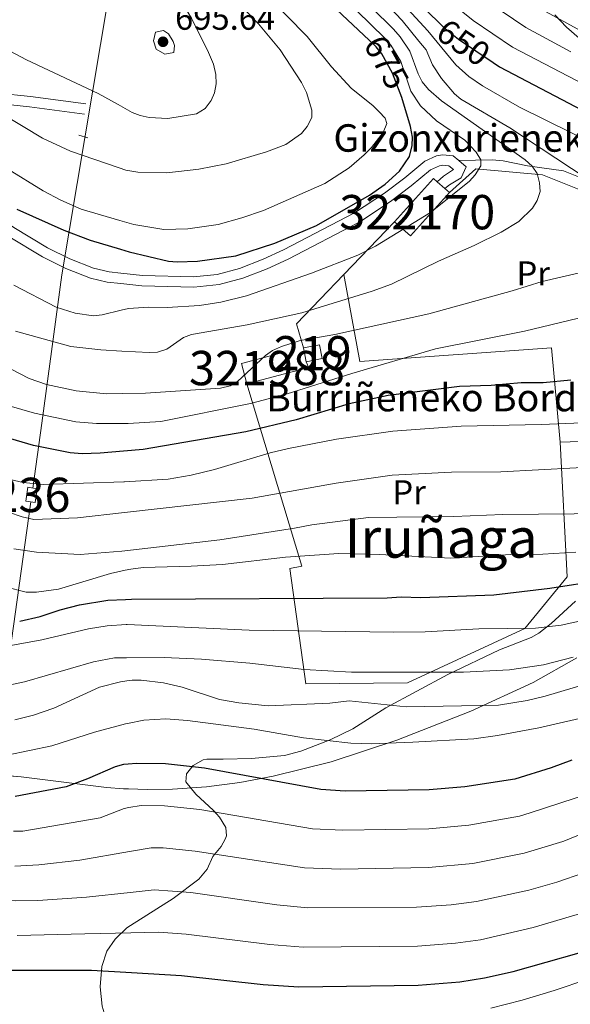
# Model space of a CAD drawing. Units: metres. Extents: x 599915 to 606762, y 4775433 to 4780167.
# Drawn here: x 603312 to 603473, y 4777312 to 4777599 of the extents above; entities that cross this region are included whole.
import ezdxf
from ezdxf.enums import TextEntityAlignment as Align

# ---------------------------------------------------------------- set-up
doc = ezdxf.new("R2010")
doc.units = ezdxf.units.M
doc.header["$MEASUREMENT"] = 0
for name, pattern in [('DGN Style 2', [85.3946, 51.23676, -34.15784000000001]), ('DGN Style 3', [119.55244000000002, 85.39460000000001, -34.15784000000001]), ('DGN Style 5', [59.77622000000001, 25.61838, -34.15784000000001])]:
    doc.linetypes.add(name, pattern=pattern)
for name, color, linetype, lineweight in [('Nivel 15', 7, 'Continuous', 0), ('Nivel 16', 7, 'Continuous', 0), ('Nivel 21', 7, 'Continuous', 0), ('Nivel 22', 7, 'Continuous', 0), ('Nivel 34', 7, 'Continuous', 0), ('Nivel 35', 7, 'Continuous', 0), ('Nivel 37', 7, 'Continuous', 0), ('Nivel 4', 7, 'Continuous', 0), ('Nivel 41', 7, 'Continuous', 0), ('Nivel 44', 7, 'Continuous', 0), ('Nivel 45', 7, 'Continuous', 0), ('Nivel 48', 7, 'Continuous', 0), ('Nivel 5', 7, 'Continuous', 0), ('Nivel 52', 7, 'Continuous', 0), ('Nivel 59', 7, 'Continuous', 0), ('Nivel 7', 7, 'Continuous', 0)]:
    doc.layers.add(name, color=color, linetype=linetype, lineweight=lineweight)
doc.styles.add('Style-Arial', font='txt')
doc.styles.add('Style-Arial Narrow', font='txt')
doc.styles.add('Style-Helvetica-Narrow-Oblique', font='txt')
doc.styles.add('Style-Times New Roman', font='txt')

# ---------------------------------------------------------------- blocks, each defined once
blk = doc.blocks.new('5PATER')
at = {"layer": 'Nivel 7', "linetype": 'Continuous', "lineweight": 0}
h = blk.add_hatch(color=51, dxfattribs=at)
edge = h.paths.add_edge_path()
edge.add_ellipse((-0.02928575873374939, 0.02814367413520813), major_axis=(-10.95721237655889, -11.10700355671524), ratio=0.9994222409660316, start_angle=0, end_angle=360)

msp = doc.modelspace()

# ---------------------------------------------------------------- linework, layer by layer
at = {"layer": 'Nivel 15', "color": 23, "linetype": 'Continuous', "lineweight": 0, "flags": 128}
for points, elevation in [([(603434.0500000007, 4777552.130000001), (603432.9899999984, 4777553.08), (603421.6400000006, 4777540.470000001)], 674.1800000000001), ([(603436.3000000007, 4777550.109999999), (603434.0500000007, 4777552.130000001)], 674.1800000000001), ([(603437.5899999999, 4777548.949999999), (603436.3000000007, 4777550.109999999)], 674.1800000000001), ([(603421.6400000006, 4777540.470000001), (603426.2300000004, 4777536.34), (603437.5899999999, 4777548.949999999)], 674.1800000000001), ([(603378.629999999, 4777493.27), (603377.0500000007, 4777499.199999999), (603389.4299999997, 4777502.49), (603391, 4777496.560000001)], 662.4300000000001), ([(603391, 4777496.560000001), (603378.629999999, 4777493.27)], 662.4300000000001)]:
    msp.add_lwpolyline(points, dxfattribs=dict(at, elevation=elevation))
at = {"layer": 'Nivel 15', "color": 51, "linetype": 'Continuous', "lineweight": 13, "extrusion": (0.03090029591568037, -0.1509235505776389, 0.9880623733314423), "elevation": -701738.2114175428, "flags": 128}
msp.add_lwpolyline([(1549406.334556933, 4505056.165060407), (1549411.070810732, 4505056.165060407), (1549411.077609349, 4505052.010682743), (1549406.341355558, 4505052.010682743)], dxfattribs=at)
at = {"layer": 'Nivel 15', "color": 51, "linetype": 'Continuous', "lineweight": 13, "extrusion": (0.0311501813012336, -0.1508719624469386, 0.9880624054948705), "elevation": -701340.9693017482, "flags": 128}
msp.add_lwpolyline([(1556955.757334623, 4502510.384378294), (1556955.757334623, 4502514.538761521)], dxfattribs=at)
at = {"layer": 'Nivel 15', "color": 1, "linetype": 'Continuous', "lineweight": 13}
msp.add_polyline3d([(603314.8099999987, 4777463.109999999, 645.12), (603314.1900000013, 4777459.08, 643.84), (603316.9100000001, 4777458.67, 643.84), (603317.5300000012, 4777462.689999999, 645.12), (603314.8099999987, 4777463.109999999, 645.12)], dxfattribs=at)
at = {"layer": 'Nivel 16', "color": 1, "linetype": 'Continuous', "lineweight": 13, "extrusion": (-0.07533453514266372, -0.07845006507059761, 0.9940675505745361), "elevation": -419590.1880312201, "flags": 128}
msp.add_lwpolyline([(-2873874.070187436, 3841046.524194997), (-2873874.070187436, 3841067.946636502)], dxfattribs=at)
at = {"layer": 'Nivel 16', "color": 1, "linetype": 'Continuous', "lineweight": 13, "extrusion": (0.2509119658774797, -0.376592012810345, 0.8917520065954163), "elevation": -1647179.821649421, "flags": 128}
msp.add_lwpolyline([(3151137.299494855, 3247423.580682488), (3151139.580170255, 3247431.403464582), (3151159.01291246, 3247436.220884066)], dxfattribs=at)
at = {"layer": 'Nivel 16', "color": 1, "linetype": 'Continuous', "lineweight": 13, "elevation": 659.54, "flags": 128}
msp.add_lwpolyline([(603391, 4777496.560000001), (603396.620000001, 4777497.880000001), (603395.8999999985, 4777499.67)], dxfattribs=at)
at = {"layer": 'Nivel 16', "color": 1, "linetype": 'Continuous', "lineweight": 13}
for points in [[(603437.5899999999, 4777548.949999999, 672.89), (603445.2699999996, 4777555.92, 670.64), (603464.75, 4777554.1, 665.97), (603482.6499999985, 4777546.960000001, 661.47), (603498.7899999991, 4777539.17, 658.73), (603505.8299999982, 4777531.380000001, 655.58)], [(603406.8900000006, 4777525.109999999, 668.3100000000001), (603411.5500000007, 4777499.720000001, 658.49), (603467.3500000015, 4777503.74, 655.44), (603469.870000001, 4777476.25, 644.41)], [(603514.9800000004, 4777521.25, 651.49), (603517.2600000016, 4777516.92, 650.36), (603517.2899999991, 4777511.119999999, 649.4), (603514.7699999996, 4777501.290000001, 647.79), (603511.3000000007, 4777490.65, 645.54), (603509.0700000003, 4777485.65, 644.73), (603495.75, 4777480.58, 645.0500000000001), (603481.6099999994, 4777476.640000001, 644.73), (603469.870000001, 4777476.25, 644.41)], [(603469.870000001, 4777476.25, 644.41), (603471.870000001, 4777437, 629.45), (603459.5700000003, 4777421.960000001, 623.01), (603425.3900000006, 4777406.16, 615.9300000000001), (603395.7800000012, 4777405.82, 615.77), (603391.0799999982, 4777439.42, 629.61), (603394.620000001, 4777440.09, 630.25), (603378.629999999, 4777493.27, 659.7)]]:
    msp.add_polyline3d(points, dxfattribs=at)
at = {"layer": 'Nivel 21', "color": 1, "linetype": 'DGN Style 2', "lineweight": 0, "elevation": 688.08, "flags": 128}
msp.add_lwpolyline([(603329.6499999985, 4777565.689999999), (603332.2300000004, 4777564.9)], dxfattribs=at)
at = {"layer": 'Nivel 21', "color": 7, "linetype": 'DGN Style 3', "lineweight": 0}
for points in [[(603256.2199999988, 4777584.02, 679.96), (603277.0300000012, 4777580.58, 682.19), (603298.3200000003, 4777578.800000001, 684.5), (603315.6000000015, 4777576.970000001, 686.91), (603331.7100000009, 4777574.800000001, 688.36)], [(603257.5100000016, 4777580.4, 679.8100000000001), (603264.5100000016, 4777572.26, 677.32), (603270.2399999984, 4777567.58, 676.61), (603291.3200000003, 4777551.869999999, 675.33), (603310.7199999988, 4777538.77, 673.88), (603320.4899999984, 4777532.85, 672.5), (603327.0599999987, 4777529.619999999, 671.75), (603333.9400000013, 4777526.92, 671.44), (603338.4400000013, 4777525.85, 671.72), (603341.8500000015, 4777525.48, 671.96)], [(603341.8500000015, 4777525.48, 671.96), (603348.1499999985, 4777524.810000001, 672.41), (603363.0500000007, 4777524.460000001, 672.73), (603369.9800000004, 4777525.119999999, 672.89), (603376.4600000009, 4777526.859999999, 673.14), (603383.3299999982, 4777529.52, 673.48), (603389.2699999996, 4777532.279999999, 673.66), (603409.9499999993, 4777543.08, 673.5), (603418.6700000018, 4777548.82, 673.28), (603424.5899999999, 4777553.290000001, 672.98), (603430.4699999988, 4777558.109999999, 672.42), (603433.8200000003, 4777559.67, 672.04), (603435.5599999987, 4777559.949999999, 671.85), (603438.6700000018, 4777559.699999999, 671.47), (603440.3399999999, 4777558.279999999, 671.28)], [(603475.2100000009, 4777553.560000001, 661.38), (603470.8099999987, 4777555.27, 663.0500000000001), (603460.3399999999, 4777556.779999999, 666.33), (603453.2100000009, 4777558.24, 668.3000000000001), (603450.0300000012, 4777558.49, 669.07), (603440.3399999999, 4777558.279999999, 671.28)], [(603440.3399999999, 4777558.279999999, 671.28), (603442.4499999993, 4777556.470000001, 671.0500000000001), (603441, 4777553.23, 671.0500000000001), (603437.6600000001, 4777551.27, 671.0500000000001), (603436.3000000007, 4777550.109999999, 671.0500000000001)], [(603344.7399999984, 4777335.48, 581.38), (603357.0899999999, 4777343.34, 585.0500000000001), (603364.6000000015, 4777348.92, 587.52), (603367.0799999982, 4777351.880000001, 588.62), (603368.6700000018, 4777355.59, 589.1), (603371.0700000003, 4777358.5, 590.0600000000001), (603372.3000000007, 4777360.609999999, 590.74), (603372.6600000001, 4777361.57, 591.03), (603372.4699999988, 4777363.960000001, 591.7), (603370.620000001, 4777366.970000001, 592.6800000000001), (603368.9100000001, 4777368.949999999, 593.44), (603363.7399999984, 4777373.75, 596.1800000000001), (603360.8200000003, 4777377.27, 597.46), (603360.9699999988, 4777379.630000001, 598.26), (603362.9200000018, 4777382.02, 598.75), (603365.870000001, 4777383.73, 599.59), (603366.8999999985, 4777383.9, 599.88), (603371.7199999988, 4777383.93, 601), (603379.9299999997, 4777384.140000001, 601.8100000000001), (603389.5799999982, 4777385, 603.74), (603394.3299999982, 4777386.199999999, 604.6800000000001), (603402.9100000001, 4777389.550000001, 606.5600000000001), (603409.4200000018, 4777392.710000001, 608.51), (603419.1000000015, 4777398.85, 610.98), (603437.1600000001, 4777408.58, 615.21), (603452.1499999985, 4777415.779999999, 619.03), (603461.4600000009, 4777419.369999999, 621.12), (603463.6000000015, 4777420.619999999, 621.51), (603467.2300000004, 4777423.43, 622.24), (603474.3500000015, 4777429.970000001, 624.78)], [(603345.2699999996, 4777299.93, 568.5600000000001), (603341.7899999991, 4777302.34, 569.47), (603340.0300000012, 4777303.970000001, 570.1800000000001), (603337.6099999994, 4777308.08, 571.88), (603336.4699999988, 4777311.939999999, 572.99), (603335.9100000001, 4777317.59, 574.46), (603336.3599999994, 4777323.540000001, 576.5500000000001), (603337.8099999987, 4777327.970000001, 578.33), (603340.2100000009, 4777331.460000001, 579.72), (603343.6600000001, 4777334.790000001, 581.0600000000001), (603344.7399999984, 4777335.48, 581.38)]]:
    msp.add_polyline3d(points, dxfattribs=at)
at = {"layer": 'Nivel 21', "color": 7, "linetype": 'Continuous', "lineweight": 0}
for points in [[(603249.8399999999, 4777578.640000001, 679.34), (603262.5799999982, 4777569.960000001, 677.32), (603268.3900000006, 4777565.210000001, 676.61), (603289.5899999999, 4777549.42, 675.33), (603309.1000000015, 4777536.25, 673.88), (603319.0500000007, 4777530.220000001, 672.5), (603325.8500000015, 4777526.880000001, 671.75), (603333.0399999991, 4777524.050000001, 671.44), (603337.9299999997, 4777522.890000001, 671.72), (603341.8999999985, 4777522.460000001, 671.99)], [(603257.5100000016, 4777580.4, 679.8100000000001), (603276.6900000013, 4777577.6, 682.19), (603298.0399999991, 4777575.810000001, 684.5), (603315.2399999984, 4777573.99, 686.91), (603331.3099999987, 4777571.83, 688.36)], [(603341.8999999985, 4777522.460000001, 671.99), (603347.9600000009, 4777521.810000001, 672.41), (603363.1600000001, 4777521.449999999, 672.73), (603370.5100000016, 4777522.16, 672.89), (603377.3900000006, 4777524.01, 673.14), (603384.5100000016, 4777526.76, 673.48), (603390.5899999999, 4777529.59, 673.66), (603411.4800000004, 4777540.49, 673.5), (603420.3900000006, 4777546.369999999, 673.28), (603426.4499999993, 4777550.93, 672.98), (603432.0799999982, 4777555.550000001, 672.42), (603434.7100000009, 4777556.779999999, 672.04), (603435.6799999997, 4777556.93, 671.85), (603437.4600000009, 4777556.790000001, 671.47), (603438.8000000007, 4777555.65, 671.0500000000001), (603435.9100000001, 4777553.720000001, 671.0500000000001), (603434.0500000007, 4777552.130000001, 671.0500000000001)]]:
    msp.add_polyline3d(points, dxfattribs=at)
at = {"layer": 'Nivel 22', "color": 30, "linetype": 'DGN Style 5', "lineweight": 30, "flags": 128}
for points, elevation in [([(603434.8299999982, 4777598.189999999), (603435.8599999994, 4777597.17), (603440.2699999996, 4777593.619999999), (603450.3299999982, 4777586.85)], 650), ([(603423.7199999988, 4777576.640000001), (603421.0300000012, 4777583.74), (603417.8999999985, 4777589.43), (603416.2300000004, 4777591.41), (603414.1900000013, 4777593.33)], 675)]:
    msp.add_lwpolyline(points, dxfattribs=dict(at, elevation=elevation))
at = {"layer": 'Nivel 34', "color": 7, "linetype": 'Continuous', "lineweight": 0, "extrusion": (-0.9755291077243076, 0.02066743206592731, 0.2188968186941435), "elevation": -489673.5911787654, "flags": 128}
msp.add_lwpolyline([(-4789049.782430012, 110451.7764740447), (-4789121.298749775, 110486.3448252873), (-4789165.960292179, 110510.3981666351)], dxfattribs=at)
at = {"layer": 'Nivel 34', "color": 7, "linetype": 'Continuous', "lineweight": 0}
msp.add_polyline3d([(603316.2399999984, 4777462.890000001, 644.34), (603318.879999999, 4777481.800000001, 653.71), (603324.7399999984, 4777524.960000001, 671.47), (603340.4299999997, 4777618.800000001, 690.96)], dxfattribs=at)
at = {"layer": 'Nivel 35', "color": 92, "linetype": 'DGN Style 3', "lineweight": 0}
for points in [[(603475.3500000015, 4777593.92, 646.17), (603471.7399999984, 4777597.18, 646.4300000000001), (603468.3099999987, 4777600.73, 646.57)], [(603344.129999999, 4777375.210000001, 603.0600000000001), (603349.5500000007, 4777375.029999999, 603.28), (603356.9699999988, 4777375.16, 603.71), (603366.8000000007, 4777375.859999999, 604.35), (603376.5599999987, 4777377.119999999, 605.0500000000001), (603386.2600000016, 4777378.9, 605.82), (603403.1400000006, 4777383.119999999, 607.35), (603422.3200000003, 4777389.390000001, 609.41), (603443.8399999999, 4777397.890000001, 612.16), (603462.0300000012, 4777406.220000001, 614.89), (603474.6700000018, 4777413.4, 617.03)], [(603193.6400000006, 4777297.699999999, 567.35), (603196.2899999991, 4777320.060000001, 579.64), (603197.9100000001, 4777331.210000001, 585.22), (603199.6700000018, 4777340.130000001, 589.04), (603202.0199999996, 4777349.050000001, 592.04), (603205.7699999996, 4777359.560000001, 594.38), (603207.9400000013, 4777364.369999999, 595.26), (603210.5300000012, 4777369.07, 596.08), (603213.6000000015, 4777373.369999999, 596.82), (603215.3299999982, 4777375.279999999, 597.16), (603219.2300000004, 4777378.460000001, 597.76), (603221.4100000001, 4777379.65, 598.01), (603224.75, 4777380.779999999, 598.3100000000001), (603229.7199999988, 4777381.34, 598.66), (603234.6999999993, 4777381.029999999, 598.97), (603244.6600000001, 4777379.58, 599.61), (603248.8900000006, 4777379.32, 599.92), (603288.7100000009, 4777379.66, 603.78), (603302.870000001, 4777379.560000001, 604.88), (603312.8200000003, 4777378.800000001, 604.8100000000001), (603337.6799999997, 4777375.66, 603.09), (603342.6499999985, 4777375.26, 603.01), (603344.129999999, 4777375.210000001, 603.0600000000001)]]:
    msp.add_polyline3d(points, dxfattribs=at)
at = {"layer": 'Nivel 4', "color": 30, "linetype": 'Continuous', "lineweight": 30, "flags": 128}
for points, elevation in [([(603439.3599999994, 4777798.970000001), (603440.7199999988, 4777790.18), (603441.4899999984, 4777781.550000001), (603441.4800000004, 4777779.050000001), (603440.2100000009, 4777773.27), (603433.6799999997, 4777757.050000001), (603422.4400000013, 4777741.42), (603413.0399999991, 4777729.73), (603408.5599999987, 4777723.640000001), (603404.870000001, 4777717.109999999), (603402.6700000018, 4777711.859999999), (603395.0399999991, 4777689.85), (603393.9299999997, 4777684.949999999), (603393.3099999987, 4777678.85), (603393.75, 4777672.060000001), (603397.879999999, 4777657.960000001), (603403.0500000007, 4777648.26), (603407.870000001, 4777641.040000001), (603412.0300000012, 4777633.98), (603416.5, 4777622.439999999), (603420.379999999, 4777614.92), (603423.8900000006, 4777609.75), (603431.3299999982, 4777601.640000001), (603434.8299999982, 4777598.189999999)], 650), ([(603414.1900000013, 4777593.33), (603403.1099999994, 4777603.74)], 675), ([(603450.3299999982, 4777586.85), (603452.1799999997, 4777585.609999999), (603478.2899999991, 4777571.92)], 650), ([(603341.75, 4777532.470000001), (603344.3500000015, 4777531.689999999), (603355.8000000007, 4777528.939999999), (603358.2899999991, 4777528.790000001), (603364.2199999988, 4777528.960000001), (603375.379999999, 4777530.52), (603386.7399999984, 4777534.23), (603398.8999999985, 4777539.41), (603414.3399999999, 4777548.23), (603418.9299999997, 4777551.390000001), (603423.0300000012, 4777555.199999999), (603425.9699999988, 4777559.48), (603426.7800000012, 4777562.640000001), (603426.8299999982, 4777565.140000001), (603426.2899999991, 4777568.220000001), (603423.7300000004, 4777576.630000001), (603423.7199999988, 4777576.640000001)], 675), ([(603311.5899999999, 4777544.119999999), (603325.2600000016, 4777537.99), (603332.9200000018, 4777535.1), (603341.75, 4777532.470000001)], 675), ([(603473, 4777494.32), (603464.9100000001, 4777493.58), (603458.5100000016, 4777493.540000001), (603449.7800000012, 4777492.790000001), (603440.5300000012, 4777492.449999999), (603419.7899999991, 4777489.859999999), (603408.379999999, 4777487.449999999), (603392.9699999988, 4777482.779999999), (603378.3299999982, 4777479.23), (603348.370000001, 4777474.119999999), (603342.6400000006, 4777473.619999999)], 650), ([(603342.6400000006, 4777473.619999999), (603335.879999999, 4777473.02), (603330.5899999999, 4777472.859999999), (603327.129999999, 4777473.17), (603316.3999999985, 4777475.25), (603308.1499999985, 4777477.67)], 650), ([(603343.2899999991, 4777430.439999999), (603345.0100000016, 4777430.52), (603419.4200000018, 4777430.949999999), (603423.5899999999, 4777431.220000001), (603429.3099999987, 4777430.98), (603450.5500000007, 4777431.790000001), (603466.8500000015, 4777433.67), (603481.8900000006, 4777436.01)], 625), ([(603312.4200000018, 4777424.15), (603318.3500000015, 4777425.42), (603324.2600000016, 4777427.43), (603329.879999999, 4777428.880000001), (603338.1099999994, 4777430.210000001), (603343.2899999991, 4777430.439999999)], 625), ([(603473.2199999988, 4777383.65), (603467.2199999988, 4777381.359999999), (603456.6900000013, 4777378.119999999), (603442.120000001, 4777375.810000001), (603431.75, 4777375), (603407.2800000012, 4777374.609999999), (603400.1099999994, 4777375.07), (603366.2199999988, 4777381.290000001), (603354.870000001, 4777382.58), (603346.4400000013, 4777382.66), (603344.0199999996, 4777382.43)], 600), ([(603344.0199999996, 4777382.43), (603342.6700000018, 4777382.310000001), (603340.2699999996, 4777381.640000001), (603332.129999999, 4777378.130000001), (603325.9499999993, 4777375.880000001), (603311.1499999985, 4777373.060000001)], 600), ([(603344.9499999993, 4777321.75), (603359.5700000003, 4777320.869999999), (603383.3099999987, 4777318.290000001), (603393.6999999993, 4777317.609999999), (603428.5399999991, 4777318.060000001), (603440.6700000018, 4777319.029999999), (603447.8099999987, 4777320.15), (603456.1499999985, 4777322.050000001), (603475.4400000013, 4777327.48)], 575), ([(603287.4100000001, 4777322.439999999), (603333.370000001, 4777322.439999999), (603344.9499999993, 4777321.75)], 575)]:
    msp.add_lwpolyline(points, dxfattribs=dict(at, elevation=elevation))
at = {"layer": 'Nivel 5', "color": 30, "linetype": 'Continuous', "lineweight": 0, "flags": 128}
for points, elevation in [([(603341.3900000006, 4777556.18), (603343.3099999987, 4777555.52), (603346.8399999999, 4777554.91), (603355.2699999996, 4777554.73), (603364.629999999, 4777555.83), (603372.5300000012, 4777557.359999999), (603384.3299999982, 4777560.83), (603389.9899999984, 4777562.960000001), (603394.5500000007, 4777566.220000001), (603396.1900000013, 4777568.210000001), (603397.4899999984, 4777570.859999999), (603397.4800000004, 4777573), (603395.9699999988, 4777578.1), (603394.4699999988, 4777581.050000001), (603388.3200000003, 4777590.57), (603382.0100000016, 4777598.119999999), (603375.2600000016, 4777605.119999999), (603372.2300000004, 4777608.109999999), (603357.9899999984, 4777620.550000001), (603354.620000001, 4777624.65), (603349.9800000004, 4777631.34), (603345.5199999996, 4777639.75), (603340.5100000016, 4777651.92), (603339.9100000001, 4777653.09)], 685), ([(603341.1099999994, 4777574.59), (603345.1700000018, 4777572.32), (603347.4899999984, 4777571.390000001), (603350.1000000015, 4777570.869999999), (603355.5599999987, 4777570.57), (603363.9499999993, 4777571.939999999), (603366.4200000018, 4777573.43), (603368.2100000009, 4777575.75), (603369.1400000006, 4777578.07), (603369.6499999985, 4777580.68), (603369.5899999999, 4777583.359999999), (603368.8399999999, 4777586.41), (603367.4699999988, 4777589.75), (603362.4699999988, 4777599.77), (603359.6600000001, 4777604.359999999), (603354.4899999984, 4777611.59), (603349.3500000015, 4777618.15), (603348.0300000012, 4777618.470000001), (603345.2300000004, 4777618.460000001), (603343.0799999982, 4777619.6), (603342.0799999982, 4777621.24), (603340.3299999982, 4777626.01)], 690), ([(603477.6799999997, 4777552.939999999), (603455.1799999997, 4777567.82), (603440.9600000009, 4777576.140000001), (603439.0500000007, 4777577.75), (603435.3200000003, 4777582.199999999), (603432.6600000001, 4777586.140000001), (603430.8200000003, 4777590.58), (603428.6799999997, 4777593.109999999), (603423.8599999994, 4777599.1), (603413.8599999994, 4777609.689999999)], 660), ([(603488.6999999993, 4777558.66), (603458.0399999991, 4777573.85), (603447.2100000009, 4777580.060000001), (603443.2300000004, 4777582.82), (603439.4600000009, 4777586.140000001), (603431.3099999987, 4777596.08), (603420.8999999985, 4777607.449999999)], 655), ([(603250.1600000001, 4777604.6), (603266.3599999994, 4777595.130000001), (603278.9299999997, 4777587.300000001), (603301.0799999982, 4777575.560000001), (603319.1000000015, 4777564.800000001), (603327.1900000013, 4777561.050000001), (603341.3900000006, 4777556.18)], 685), ([(603341.620000001, 4777540.82), (603345.6999999993, 4777539.619999999), (603354.4499999993, 4777538.23), (603361.3599999994, 4777538.390000001), (603370.2399999984, 4777539.689999999), (603377.1499999985, 4777541.609999999), (603383.3999999985, 4777543.790000001), (603401.3200000003, 4777551.640000001), (603408.379999999, 4777556.130000001), (603412.8000000007, 4777559.949999999), (603414.9299999997, 4777562.1), (603418.3500000015, 4777566.43), (603419.3299999982, 4777569.109999999), (603418.8399999999, 4777570.689999999), (603417.1799999997, 4777572.5), (603415.4200000018, 4777574.279999999), (603409.0199999996, 4777579.390000001), (603403.2100000009, 4777585.619999999), (603396.1700000018, 4777594.4), (603384.2399999984, 4777606.699999999)], 680), ([(603342.0100000016, 4777514.710000001), (603344.1499999985, 4777515.24), (603349.9299999997, 4777515.619999999), (603355.3999999985, 4777515.460000001), (603364.7600000016, 4777516.040000001), (603371.0100000016, 4777517.060000001), (603378.5300000012, 4777518.9), (603397.379999999, 4777525.460000001), (603410.9299999997, 4777530.699999999), (603416.0599999987, 4777533.310000001), (603432.1000000015, 4777543.17), (603443.4699999988, 4777552.25), (603445.0799999982, 4777554.16), (603446.7399999984, 4777556.720000001), (603446.7300000004, 4777558.540000001), (603445.4299999997, 4777560.699999999), (603442.0799999982, 4777564.27), (603433.8099999987, 4777569.83), (603429.1700000018, 4777574.25), (603426.3999999985, 4777578.470000001), (603423.4200000018, 4777587.16), (603420.5799999982, 4777591.869999999), (603418.7699999996, 4777593.970000001), (603406.5599999987, 4777605.970000001)], 670), ([(603472.9899999984, 4777589.949999999), (603459.8399999999, 4777597.060000001), (603448.8099999987, 4777604.529999999)], 640), ([(603342.1999999993, 4777502.779999999), (603350.1000000015, 4777502.369999999), (603352.6000000015, 4777502.5), (603355.2800000012, 4777503.33), (603360.129999999, 4777506.710000001), (603362.4499999993, 4777507.630000001), (603378.7199999988, 4777510.439999999), (603394.6499999985, 4777513.91), (603415.0799999982, 4777520.210000001), (603420.7100000009, 4777522.24), (603434.3999999985, 4777529.02), (603444.8200000003, 4777533.57), (603452.7100000009, 4777537.4), (603457.8000000007, 4777540.560000001), (603461.7800000012, 4777544.4), (603463.1999999993, 4777546.689999999), (603464.0100000016, 4777549.33), (603463.879999999, 4777551.83), (603463.1799999997, 4777554.540000001), (603461.7300000004, 4777556.66), (603459.6700000018, 4777558.529999999), (603435.3099999987, 4777575.68), (603431.5300000012, 4777578.960000001), (603429.6600000001, 4777581.279999999), (603428.5300000012, 4777583.52), (603426.0500000007, 4777590.130000001), (603423.2699999996, 4777594.310000001), (603421.3200000003, 4777596.540000001), (603414.9200000018, 4777602.859999999)], 665), ([(603481.5300000012, 4777578), (603456.0100000016, 4777591.34), (603444.5399999991, 4777599.07), (603440.0500000007, 4777602.720000001)], 645), ([(603475.870000001, 4777596.060000001), (603463.6700000018, 4777602.790000001)], 635), ([(603227.3099999987, 4777600.76), (603236.1499999985, 4777592.859999999), (603240.629999999, 4777589.99), (603243.1499999985, 4777589.119999999), (603248.5300000012, 4777588.640000001), (603256.3999999985, 4777586.880000001), (603261.7800000012, 4777578.82), (603263.9899999984, 4777577.24), (603285.879999999, 4777568.43), (603308.8599999994, 4777555.880000001), (603319.2800000012, 4777549.51), (603324.3999999985, 4777546.74), (603330.3500000015, 4777544.140000001), (603341.620000001, 4777540.82)], 680), ([(603286.8999999985, 4777601.290000001), (603294.2699999996, 4777597.560000001), (603303.3599999994, 4777593.5), (603314.4299999997, 4777587.630000001), (603335.25, 4777577.859999999), (603341.1099999994, 4777574.59)], 690), ([(603354.6999999993, 4777589.279999999), (603352.2199999988, 4777590.75), (603351.379999999, 4777593.16), (603352.0199999996, 4777595.689999999), (603354.3299999982, 4777596.199999999), (603355.8099999987, 4777595.220000001), (603357.0899999999, 4777593), (603357.4800000004, 4777591.77), (603357.3299999982, 4777589.790000001), (603354.6999999993, 4777589.279999999)], 695), ([(603342.379999999, 4777490.439999999), (603349.0500000007, 4777490.57), (603370.9400000013, 4777491.970000001), (603373.7300000004, 4777492.699999999), (603375.9100000001, 4777493.93), (603384.0599999987, 4777501.49), (603386.0500000007, 4777503), (603388.6700000018, 4777504.1), (603394.0799999982, 4777505.84), (603404.2600000016, 4777507.65), (603431.6000000015, 4777513.630000001), (603455.8999999985, 4777520.32), (603464.6600000001, 4777523.060000001), (603475.5199999996, 4777525.59)], 660), ([(603310.6799999997, 4777521.98), (603323.0500000007, 4777515.6), (603328.629999999, 4777513.859999999), (603333.9600000009, 4777513.060000001), (603336.4499999993, 4777513.32), (603342.0100000016, 4777514.710000001)], 670), ([(603342.5100000016, 4777481.73), (603344.0100000016, 4777481.74), (603353.5300000012, 4777482.290000001), (603379.6799999997, 4777487.540000001), (603390.3500000015, 4777490.35), (603409.1400000006, 4777496.290000001), (603433.5899999999, 4777503.49), (603459.4699999988, 4777508.58), (603480.0199999996, 4777513.560000001)], 655), ([(603311.1799999997, 4777508.560000001), (603327.3000000007, 4777504.08), (603336.0899999999, 4777503.109999999), (603342.1999999993, 4777502.779999999)], 665), ([(603309.7600000016, 4777497.609999999), (603315.2199999988, 4777494.83), (603320.2199999988, 4777493.02), (603328.9100000001, 4777491.18), (603337.6799999997, 4777490.35), (603342.379999999, 4777490.439999999)], 660), ([(603305.5500000007, 4777487.939999999), (603316.7699999996, 4777484.710000001), (603328.8200000003, 4777482.140000001), (603334.7800000012, 4777481.699999999), (603342.5100000016, 4777481.73)], 655), ([(603342.7699999996, 4777464.689999999), (603342.9499999993, 4777464.689999999), (603355.6499999985, 4777465.48), (603362.3900000006, 4777466.619999999), (603369.129999999, 4777468.300000001), (603385.4100000001, 4777473.18), (603390.6799999997, 4777474.359999999), (603404.6700000018, 4777477.08), (603421.129999999, 4777479.48), (603441.0599999987, 4777480.92), (603464.2899999991, 4777481.380000001), (603488.1700000018, 4777482.35)], 645), ([(603342.9100000001, 4777455.720000001), (603380.120000001, 4777459.91), (603404.620000001, 4777464.33), (603420.9600000009, 4777466.640000001), (603438.2300000004, 4777467.5), (603452.5700000003, 4777467.58), (603485.5300000012, 4777469.33)], 640), ([(603308.0199999996, 4777465.810000001), (603313.4600000009, 4777464.52), (603319.2600000016, 4777463.880000001), (603342.7699999996, 4777464.689999999)], 645), ([(603305.120000001, 4777457.25), (603313.1700000018, 4777454.49), (603316.5399999991, 4777453.77), (603329.2399999984, 4777454.17), (603342.9100000001, 4777455.720000001)], 640), ([(603343.0799999982, 4777444.57), (603370.6999999993, 4777447.77), (603392.4400000013, 4777451.16), (603397.5300000012, 4777452.210000001), (603414.0100000016, 4777454.279999999), (603438.870000001, 4777454.59), (603453.1999999993, 4777455.17), (603484.3599999994, 4777455.49)], 635), ([(603310.6900000013, 4777445.18), (603317.3299999982, 4777444.16), (603330.0500000007, 4777443.560000001), (603342.2100000009, 4777444.470000001), (603343.0799999982, 4777444.57)], 635), ([(603343.1700000018, 4777438.939999999), (603344.7600000016, 4777439.300000001), (603348.4100000001, 4777439.779999999), (603362.3999999985, 4777440.08), (603371.4600000009, 4777440.630000001), (603389.8999999985, 4777442.720000001), (603405.379999999, 4777443.800000001), (603417.2800000012, 4777443.540000001), (603438.0399999991, 4777442.49), (603455.5, 4777443.57), (603464.8599999994, 4777443.65), (603474.4200000018, 4777444.199999999)], 630), ([(603308.1999999993, 4777434.119999999), (603314.3299999982, 4777432.550000001), (603317.3000000007, 4777432.57), (603323.7199999988, 4777433.43), (603338.8500000015, 4777437.970000001), (603343.1700000018, 4777438.939999999)], 630), ([(603343.4100000001, 4777423.09), (603343.6999999993, 4777423.109999999), (603379.3000000007, 4777421.5), (603421.3999999985, 4777420.92), (603430.5700000003, 4777421.029999999), (603446.1900000013, 4777421.890000001), (603462.6900000013, 4777422.09), (603470.1400000006, 4777422.949999999), (603478.0899999999, 4777424.699999999)], 620), ([(603307.6600000001, 4777416.630000001), (603318.8500000015, 4777418.68), (603332.5100000016, 4777421.890000001), (603337.9499999993, 4777422.73), (603343.4100000001, 4777423.09)], 620), ([(603308.7600000016, 4777405.33), (603313.8299999982, 4777406.390000001), (603333.9299999997, 4777412.23), (603340.0199999996, 4777413.42), (603343.5500000007, 4777413.439999999)], 615), ([(603343.5500000007, 4777413.439999999), (603354.5199999996, 4777413.51), (603365.4200000018, 4777413.08), (603379.4200000018, 4777411.91), (603395.25, 4777410.01), (603409.1000000015, 4777409.23), (603441.6999999993, 4777409.24), (603455.1099999994, 4777409.93), (603465.0199999996, 4777411.380000001), (603473.6600000001, 4777413.66)], 615), ([(603311.0100000016, 4777395.35), (603316.3999999985, 4777396.76), (603322.3599999994, 4777398.710000001), (603335.6700000018, 4777404.890000001), (603341.7600000016, 4777406.41), (603343.6499999985, 4777406.689999999)], 610), ([(603343.6499999985, 4777406.689999999), (603345.2100000009, 4777406.92), (603347.8500000015, 4777406.939999999), (603354.2800000012, 4777406.15), (603359.7199999988, 4777404.859999999), (603370.620000001, 4777401.300000001), (603376.2300000004, 4777400.35), (603384.8000000007, 4777399.41), (603402.75, 4777400.17), (603408.3500000015, 4777400.859999999), (603425.0300000012, 4777399.17), (603451.8900000006, 4777399.619999999), (603460.25, 4777401), (603465.4800000004, 4777402.26), (603478.25, 4777406.01)], 610), ([(603343.8399999999, 4777394.33), (603348.5799999982, 4777395.23), (603355.0100000016, 4777395.66), (603361.2800000012, 4777395.199999999), (603380.7300000004, 4777392.68), (603395.0700000003, 4777390.16), (603408.9299999997, 4777388.560000001), (603414.8900000006, 4777388.41), (603426.9200000018, 4777388.82), (603444.6999999993, 4777389.869999999), (603451.5899999999, 4777390.779999999), (603463.6099999994, 4777392.99), (603480.1700000018, 4777396.859999999)], 605), ([(603308.8000000007, 4777385.040000001), (603321.7399999984, 4777387.810000001), (603334.1999999993, 4777391.800000001), (603343.2699999996, 4777394.220000001), (603343.8399999999, 4777394.33)], 605), ([(603228.8900000006, 4777377.619999999), (603232.620000001, 4777373.189999999), (603237.870000001, 4777364.66), (603240.1000000015, 4777361.619999999), (603245.3099999987, 4777356.220000001), (603254.6099999994, 4777347.4), (603258.9899999984, 4777343.689999999), (603261.120000001, 4777342.4), (603263.9499999993, 4777341.24), (603267.4100000001, 4777340.52), (603272.3399999999, 4777343.02), (603311.3299999982, 4777342.66), (603317.6799999997, 4777342.689999999), (603331.8900000006, 4777343.73), (603344.5899999999, 4777345.060000001)], 585), ([(603344.2100000009, 4777369.779999999), (603347.8200000003, 4777370.380000001), (603354.5599999987, 4777370.310000001), (603364.8900000006, 4777369.210000001), (603397.75, 4777363.640000001), (603406.5700000003, 4777363.24), (603431.6099999994, 4777363.65), (603443.2600000016, 4777364.67), (603458.0300000012, 4777367.310000001), (603461.129999999, 4777368.25), (603478.370000001, 4777373.880000001)], 595), ([(603310.629999999, 4777362.880000001), (603313.3299999982, 4777362.939999999), (603335.870000001, 4777366.779999999), (603342.879999999, 4777369.560000001), (603344.2100000009, 4777369.779999999)], 595), ([(603344.4100000001, 4777356.98), (603350.6900000013, 4777358.08), (603354.25, 4777358.040000001), (603363.5599999987, 4777357.119999999), (603395.3900000006, 4777352.220000001), (603405.8500000015, 4777351.859999999), (603431.4600000009, 4777352.300000001), (603444.3999999985, 4777353.540000001), (603459.3599999994, 4777356.5), (603470.6600000001, 4777359.890000001), (603471.4299999997, 4777360.220000001), (603484.4100000001, 4777365.57)], 590), ([(603310.9800000004, 4777352.77), (603317.9800000004, 4777353.09), (603329.9100000001, 4777354.439999999), (603344.4100000001, 4777356.98)], 590), ([(603344.5899999999, 4777345.060000001), (603351.5700000003, 4777345.800000001), (603362.2300000004, 4777345.040000001), (603387.2899999991, 4777341.5), (603396.2600000016, 4777340.59), (603428.0399999991, 4777340.810000001), (603438.1000000015, 4777341.5), (603445.5300000012, 4777342.41), (603460.6999999993, 4777345.689999999), (603468.8999999985, 4777348.029999999), (603476.7600000016, 4777350.75)], 585), ([(603477.4699999988, 4777339.460000001), (603462.0300000012, 4777334.880000001), (603446.6700000018, 4777331.279999999), (603439.3900000006, 4777330.26), (603428.2899999991, 4777329.43), (603394.9800000004, 4777329.1), (603385.3000000007, 4777329.9), (603360.8999999985, 4777332.949999999), (603352.9499999993, 4777333.52), (603344.7699999996, 4777333.33)], 580), ([(603311.6799999997, 4777332.550000001), (603331.379999999, 4777333.040000001), (603344.7699999996, 4777333.33)], 580), ([(603477.9299999997, 4777319.800000001), (603468.0899999999, 4777316.51), (603458.75, 4777313.699999999), (603449.6499999985, 4777311.4)], 570)]:
    msp.add_lwpolyline(points, dxfattribs=dict(at, elevation=elevation))
at = {"layer": 'Nivel 52', "color": 1, "linetype": 'Continuous', "lineweight": 13, "elevation": 674.1800000000001, "flags": 128}
msp.add_lwpolyline([(603421.6400000006, 4777540.470000001), (603426.2300000004, 4777536.34), (603437.5899999999, 4777548.949999999), (603436.3000000007, 4777550.109999999), (603434.0500000007, 4777552.130000001), (603432.9899999984, 4777553.08)], close=True, dxfattribs=at)
at = {"layer": 'Nivel 52', "color": 1, "linetype": 'Continuous', "lineweight": 13}
for points in [[(603395.8999999985, 4777499.67, 661.79), (603400.5399999991, 4777500.619999999, 661.79), (603399.7100000009, 4777504.640000001, 662.4300000000001), (603395.0700000003, 4777503.689999999, 662.4300000000001)], [(603391, 4777496.560000001, 662.4300000000001), (603389.4299999997, 4777502.49, 662.4300000000001), (603377.0500000007, 4777499.199999999, 662.4300000000001), (603378.629999999, 4777493.27, 662.4300000000001)]]:
    msp.add_3dface(points, dxfattribs=at)
at = {"layer": 'Nivel 52', "color": 1, "linetype": 'Continuous', "lineweight": 0}
msp.add_3dface([(603314.8099999987, 4777463.109999999, 645.12), (603314.1900000013, 4777459.08, 643.84), (603316.9100000001, 4777458.67, 643.84), (603317.5300000012, 4777462.689999999, 645.12)], dxfattribs=at)
at = {"layer": 'Nivel 59', "color": 7, "linetype": 'Continuous', "lineweight": 0}
for points in [[(603475.3500000015, 4777593.92, 646.17), (603471.7399999984, 4777597.18, 646.4300000000001), (603468.3099999987, 4777600.73, 646.57)], [(603302.870000001, 4777379.560000001, 604.88), (603312.8200000003, 4777378.800000001, 604.8100000000001), (603337.6799999997, 4777375.66, 603.09), (603342.6499999985, 4777375.26, 603.01), (603344.129999999, 4777375.210000001, 603.0600000000001), (603349.5500000007, 4777375.029999999, 603.28), (603356.9699999988, 4777375.16, 603.71), (603366.8000000007, 4777375.859999999, 604.35), (603376.5599999987, 4777377.119999999, 605.0500000000001), (603386.2600000016, 4777378.9, 605.82), (603403.1400000006, 4777383.119999999, 607.35), (603422.3200000003, 4777389.390000001, 609.41), (603443.8399999999, 4777397.890000001, 612.16), (603462.0300000012, 4777406.220000001, 614.89), (603474.6700000018, 4777413.4, 617.03)]]:
    msp.add_polyline3d(points, dxfattribs=at)

# ---------------------------------------------------------------- block references
at = {"layer": 'Nivel 7', "color": 51, "linetype": 'Continuous', "lineweight": 0, "xscale": 0.1000009313241567, "yscale": 0.1000009313241567, "zscale": 0.1000009313241567}
msp.add_blockref('5PATER', (603354.1799999997, 4777592.9, 695.64), dxfattribs=at)

# ---------------------------------------------------------------- texts
at = {"layer": 'Nivel 37', "color": 92, "linetype": 'Continuous', "lineweight": 0, "style": 'Style-Arial Narrow'}
for p in [(603462.0208149999, 4777525.439979998, 660.89), (603425.8708149977, 4777461.669979999, 637.95)]:
    msp.add_text('Pr', height=6.99996, dxfattribs=at).set_placement(p, align=Align.MIDDLE_CENTER)
at = {"layer": 'Nivel 41', "color": 7, "linetype": 'Continuous', "lineweight": 0, "style": 'Style-Arial'}
msp.add_text('695.64', height=6.99996, dxfattribs=at).set_placement((603357.6799999997, 4777596.4, 695.64))
at = {"layer": 'Nivel 41', "color": 7, "linetype": 'Continuous', "lineweight": 0, "style": 'Style-Helvetica-Narrow-Oblique'}
for s, rotation, p in [('650', 326.0973084661191, (603441.6886162125, 4777592.664981691, 650)), ('675', 298.8687435682168, (603419.2903631814, 4777586.908669751, 675))]:
    msp.add_text(s, height=6.9999, rotation=rotation, dxfattribs=at).set_placement(p, align=Align.MIDDLE_CENTER)
at = {"layer": 'Nivel 44', "color": 7, "linetype": 'Continuous', "lineweight": 0, "style": 'Style-Arial'}
for s, p in [('Gizonxurieneko Borda', (603403.8200000003, 4777560.869999999, 681.92)), ('Burriñeneko Borda', (603384.25, 4777485.24, 652.87))]:
    msp.add_text(s, height=7.999980000000001, dxfattribs=at).set_placement(p)
at = {"layer": 'Nivel 45', "color": 7, "linetype": 'Continuous', "lineweight": 0, "style": 'Style-Times New Roman'}
msp.add_text('Iruñaga', height=11.49996, dxfattribs=at).set_placement((603435.181235522, 4777448.359979998, 632.36), align=Align.MIDDLE_CENTER)
at = {"layer": 'Nivel 48', "color": 7, "linetype": 'Continuous', "lineweight": 0, "style": 'Style-Arial Narrow'}
for s, p in [('322170', (603428.2271874733, 4777543.259979999, 670.78)), ('321988', (603384.4571874738, 4777497.839979999, 658.53))]:
    msp.add_text(s, height=9.99996, dxfattribs=at).set_placement(p, align=Align.MIDDLE_CENTER)
at = {"layer": 'Nivel 48', "color": 1, "linetype": 'Continuous', "lineweight": 0, "style": 'Style-Arial Narrow'}
for s, p in [('219', (603397.8046221025, 4777502.159979999, 659.69)), ('236', (603315.8546221033, 4777460.88998, 643.33))]:
    msp.add_text(s, height=9.99996, dxfattribs=at).set_placement(p, align=Align.MIDDLE_CENTER)

doc.saveas('drawing.dxf')
